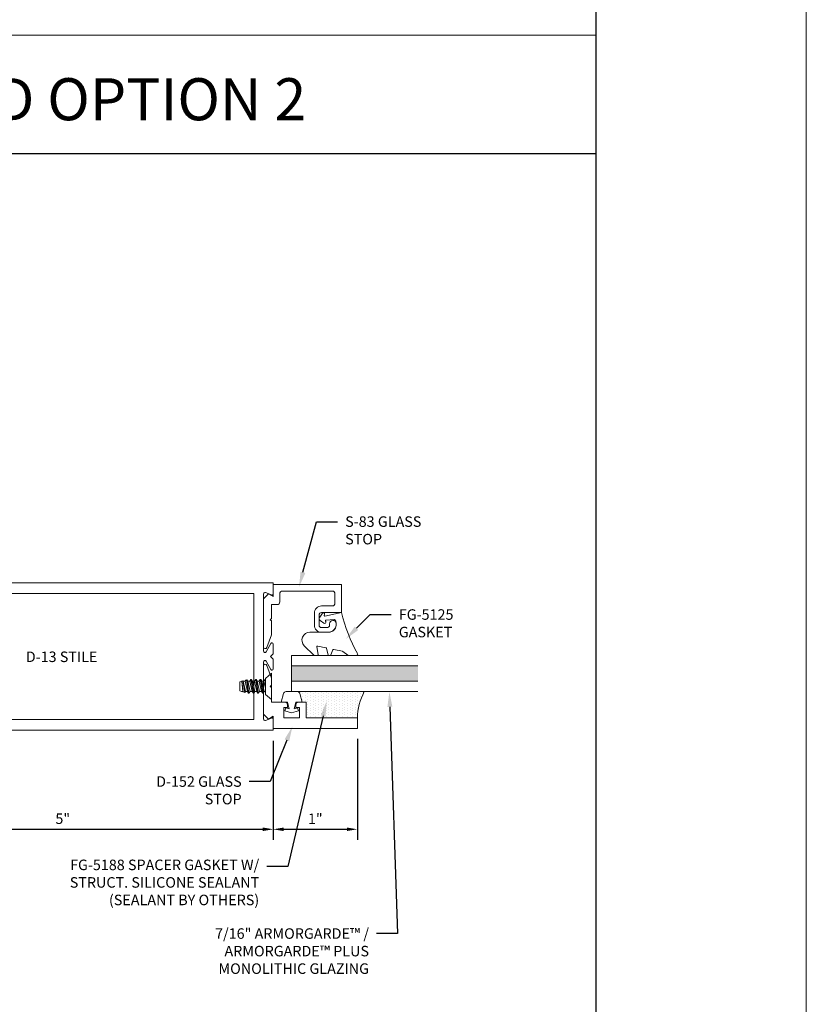
# Model space of a CAD drawing. Units: inches. Extents: x -27.5 to 39.6, y 0 to 85.
# Drawn here: x 18.2 to 27.5, y 31.6 to 43.3 of the extents above; entities that cross this region are included whole.
import ezdxf
from ezdxf import colors
from ezdxf.entities.mleader import LeaderData, LeaderLine
from ezdxf.enums import TextEntityAlignment as Align
from ezdxf.math import Vec2, Vec3

# ---------------------------------------------------------------- set-up
doc = ezdxf.new("R2010")
doc.units = ezdxf.units.IN
doc.header["$MEASUREMENT"] = 0
doc.layers.get('0').update_dxf_attribs({"lineweight": 13})
doc.layers.get('defpoints').update_dxf_attribs({"lineweight": 13})
for name, color, linetype, lineweight in [('Dimension', 3, 'Continuous', 13), ('Extrusion', 1, 'Continuous', 13), ('Fastener', 7, 'Continuous', 13), ('Gasket', 7, 'Continuous', 13), ('Glazing', 4, 'Continuous', 13), ('HeavyLine', 7, 'Continuous', 30), ('Misc', 7, 'Continuous', 13), ('Sealant', 3, 'Continuous', 13), ('Tag', 7, 'Continuous', 13), ('Text', 6, 'Continuous', 13)]:
    doc.layers.add(name, color=color, linetype=linetype, lineweight=lineweight)
doc.styles.get("Standard").update_dxf_attribs({"font": 'arial.ttf'})
doc.styles.add('STYLE1', font='arial.ttf')
doc.dimstyles.new('FULL', dxfattribs={"dimtxt": 0.125, "dimasz": 0.125, "dimexe": 0.125, "dimexo": 0.125, "dimgap": 0.0625, "dimtad": 1, "dimdec": 4, "dimzin": 3, "dimdsep": 46, "dimlunit": 4, "dimtxsty": 'Standard', "dimcen": 0.125, "dimclrd": 256, "dimclre": 256, "dimclrt": 256, "dimadec": 0, "dimazin": 0, "dimtfac": 1, "dimtdec": 4, "dimtofl": 0, "dimtmove": 0, "dimatfit": 3, "dimfxl": 1, "dimfrac": 2, "dimtolj": 1, "dimtzin": 3, "dimarcsym": 0})

# ---------------------------------------------------------------- blocks, each defined once
blk = doc.blocks.new('Web_Details_Title_Block_Doors')
at = {"layer": 'defpoints'}
blk.add_lwpolyline([(-5.5, 0), (5.5, 0), (5.5, 17), (-5.5, 17)], close=True, dxfattribs=at)
at = {"layer": 'Tag'}
for tag, p, height in [('SYSTEM_001', (-0.5788, 16.4606), 0.25), ('DET_NAME_NO_001', (-1.4418, 15.9641), 0.25), ('DETNO_TITLE_001', (4.0959, 0.128), 0.08)]:
    blk.add_attdef(tag, p, '', height=height, dxfattribs=at)
blk.add_attdef('DATE', text='', height=0.125, dxfattribs=at).set_placement((-5.25, 0.112), align=Align.BOTTOM_LEFT)
blk = doc.blocks.new('*U6')
at = {"linetype": 'ByBlock', "ltscale": 0.75}
blk.add_lwpolyline([(-0.078, 0.746), (-0.078, 0.648, 0.414214), (-0.047, 0.617), (0.021, 0.617), (0.021, 0.452), (0.036, 0.437), (0.021, 0.422), (0.021, 0.258), (0.076, 0.106, 0.8391), (0.115, 0.113), (0.115, 0.685), (0.057, 0.743), (0, 0.711), (0, 0.855), (-0.812, 0.855), (-0.812, 0.523), (-0.575, 0.523, -0.414214), (-0.544, 0.492), (-0.544, 0.374, -0.414214), (-0.575, 0.343), (-0.639, 0.343, -0.414214), (-0.67, 0.374), (-0.67, 0.389, 0.937027), (-0.749, 0.394, 0.452822), (-0.656, 0.288), (-0.575, 0.288, 0.414214), (-0.489, 0.374), (-0.489, 0.515, 0.414214), (-0.575, 0.601), (-0.703, 0.601, -0.414214), (-0.734, 0.632), (-0.734, 0.746, -0.414214), (-0.703, 0.777), (-0.109, 0.777, -0.414214)], format="xyb", close=True, dxfattribs=at)
blk = doc.blocks.new('D152')
blk.add_lwpolyline([(-0.855, 0), (-0.711, 0), (-0.743, -0.057), (-0.685, -0.115), (-0.113, -0.115, 0.8391), (-0.106, -0.076), (-0.258, -0.021), (-0.34, -0.021), (-0.355, -0.036), (-0.37, -0.021), (-0.543, -0.021), (-0.543, 0.138, 0.414214), (-0.574, 0.169), (-0.605, 0.169), (-0.605, 0.125), (-0.73, 0.125), (-0.73, 0.313), (-0.605, 0.313), (-0.605, 0.269), (-0.574, 0.269, 0.414214), (-0.543, 0.3), (-0.543, 0.393), (-0.73, 0.393), (-0.73, 1), (-0.855, 1)], format="xyb", close=True)
blk = doc.blocks.new('fg5188')
at = {"ltscale": 0.75}
blk.add_lwpolyline([(-0.109, -0.031), (-0.187, -0.049), (-0.187, -0.125), (-0.29, -0.096, -0.334595), (-0.312, -0.066), (-0.312, 0.066, -0.334595), (-0.29, 0.096), (-0.187, 0.125), (-0.187, 0.049), (-0.109, 0.031), (-0.119, 0.07), (-0.083, 0.08), (-0.062, 0), (-0.083, -0.08), (-0.119, -0.07)], format="xyb", close=True, dxfattribs=at)
blk = doc.blocks.new('*U131')
at = {"linetype": 'ByBlock', "lineweight": -2, "ltscale": 0.5}
blk.add_lwpolyline([(-0.489, -0.19, -0.065719), (0, 0), (-0.042, 0.197, -0.594937), (-0.032, 0.205), (-0.023, 0.201, 0.872242), (-0.01, 0.228), (-0.054, 0.26, 0.414258), (-0.097, 0.253), (-0.129, 0.209, 0.872242), (-0.108, 0.188), (-0.104, 0.191, -0.594937), (-0.092, 0.187), (-0.082, 0.083, -0.631985), (-0.235, 0.156), (-0.235, 0.377, 0.668199), (-0.395, 0.444), (-0.508, 0.331, 0.198898), (-0.511, 0.324), (-0.511, 0.289, 0.461915), (-0.499, 0.279), (-0.41, 0.293, -0.527082), (-0.399, 0.281), (-0.419, 0.186, -0.294223), (-0.427, 0.178), (-0.503, 0.161, 0.352252), (-0.511, 0.152), (-0.511, 0.135, 0.309363), (-0.505, 0.126), (-0.445, 0.103, -0.36733), (-0.439, 0.092), (-0.461, -0.01, -0.113217), (-0.463, -0.014), (-0.509, -0.073, 0.167283), (-0.511, -0.079), (-0.511, -0.176, 0.569943)], format="xyb", close=True, dxfattribs=at)
blk = doc.blocks.new('*D71')
at = {"layer": 'defpoints', "color": 0, "transparency": 16777216}
for p in [(16.167, 34.897), (21.167, 34.897), (21.167, 33.719)]:
    blk.add_point(p, dxfattribs=at)
at = {"layer": 'Dimension', "lineweight": -2, "transparency": 16777216}
for p, q in [((16.167, 34.772), (16.167, 33.594)), ((21.167, 34.772), (21.167, 33.594)), ((16.292, 33.719), (21.042, 33.719))]:
    blk.add_line(p, q, dxfattribs=at)
at = {"layer": 'Dimension', "transparency": 16777216}
for points in [[(16.292, 33.74), (16.292, 33.698), (16.167, 33.719)], [(21.042, 33.74), (21.042, 33.698), (21.167, 33.719)]]:
    blk.add_solid(points, dxfattribs=at)
at = {"layer": 'Dimension', "transparency": 16777216, "insert": (18.667, 33.845), "char_height": 0.125, "attachment_point": 5}
blk.add_mtext('\\A1;5"', dxfattribs=at)
blk = doc.blocks.new('*D72')
at = {"layer": 'defpoints', "color": 0, "transparency": 16777216}
for p in [(21.167, 34.897), (22.167, 34.917), (22.167, 33.719)]:
    blk.add_point(p, dxfattribs=at)
at = {"layer": 'Dimension', "lineweight": -2, "transparency": 16777216}
for p, q in [((21.167, 34.772), (21.167, 33.594)), ((22.167, 34.792), (22.167, 33.594)), ((21.292, 33.719), (22.042, 33.719))]:
    blk.add_line(p, q, dxfattribs=at)
at = {"layer": 'Dimension', "transparency": 16777216}
for points in [[(21.292, 33.74), (21.292, 33.698), (21.167, 33.719)], [(22.042, 33.74), (22.042, 33.698), (22.167, 33.719)]]:
    blk.add_solid(points, dxfattribs=at)
at = {"layer": 'Dimension', "transparency": 16777216, "insert": (21.667, 33.844), "char_height": 0.125, "attachment_point": 5}
blk.add_mtext('\\A1;1"', dxfattribs=at)
blk = doc.blocks.new('.43inSSDoorGlz')
h = blk.add_hatch(color=256)
h.dxf.hatch_style = 1
h.paths.add_polyline_path([(-0.125, 0), (-0.305, 0), (-0.305, -1.5), (-0.125, -1.5)])
blk.add_line((-0.305, 0), (-0.125, 0))
for points in [[(-0.43, -1.5), (-0.43, 0), (-0.305, 0), (-0.305, -1.5)], [(-0.125, -1.5), (-0.125, 0), (0, 0), (0, -1.5)]]:
    blk.add_lwpolyline(points)
blk = doc.blocks.new('D13')
at = {"color": 1, "ltscale": 0.75}
blk.add_lwpolyline([(0, 0.147, 0.773029), (-0.03, 0.155), (-0.085, 0.056, -0.773029), (-0.115, 0.064), (-0.115, 0.744, -0.527743), (-0.093, 0.759), (-0.022, 0.731, 0.527743), (0, 0.746), (0, 0.875), (-4.774, 0.875, 0.396109), (-4.898, 0.758), (-5, -0.875), (0, -0.875), (0, -0.746, 0.527743), (-0.022, -0.731), (-0.093, -0.759, -0.527743), (-0.115, -0.744), (-0.115, -0.064, -0.773029), (-0.085, -0.056), (-0.03, -0.155, 0.773029), (0, -0.147), (0, -0.031), (-0.031, 0), (0, 0.031)], format="xyb", close=True, dxfattribs=at)
blk.add_lwpolyline([(-0.23, 0.75), (-4.774, 0.75), (-4.867, -0.75), (-0.23, -0.75)], close=True, dxfattribs=at)
blk = doc.blocks.new('FS57')
at = {"ltscale": 0.25}
for p, q in [((0.07, 0.022), (0.089, -0.06)), ((0.087, 0.06), (0.115, -0.06)), ((0.1, 0.082), (0.128, -0.082)), ((0.132, -0.082), (0.104, 0.082)), ((0.117, 0.06), (0.145, -0.06)), ((0.143, 0.06), (0.171, -0.06)), ((0.156, 0.082), (0.183, -0.082)), ((0.187, -0.082), (0.16, 0.082)), ((0.172, 0.06), (0.2, -0.06)), ((0.198, 0.06), (0.226, -0.06)), ((0.211, 0.082), (0.239, -0.082)), ((0.243, -0.082), (0.215, 0.082)), ((0.228, 0.06), (0.256, -0.06)), ((0.254, 0.06), (0.282, -0.06)), ((0.267, 0.082), (0.294, -0.078)), ((0.298, -0.076), (0.271, 0.082)), ((0.283, 0.06), (0.311, -0.06)), ((0.31, 0.06), (0.337, -0.06)), ((0.316, 0.071), (0.34, -0.064)), ((0.351, -0.061), (0.336, 0.066)), ((0.339, 0.06), (0.35, -0.06)), ((0.076, -0.082), (0.07, -0.045)), ((0.07, -0.068), (0.072, -0.082))]:
    blk.add_line(p, q, dxfattribs=at)
blk.add_lwpolyline([(0, 0.156), (0, -0.156), (0.07, -0.095), (0.07, 0.095)], close=True, dxfattribs=at)
blk.add_lwpolyline([(0.07, -0.078), (0.072, -0.082), (0.076, -0.082), (0.089, -0.06), (0.115, -0.06), (0.128, -0.082), (0.132, -0.082), (0.145, -0.06), (0.171, -0.06), (0.183, -0.082), (0.187, -0.082), (0.2, -0.06), (0.226, -0.06), (0.239, -0.082), (0.243, -0.082), (0.256, -0.06), (0.282, -0.06), (0.292, -0.078), (0.303, -0.075), (0.311, -0.06), (0.337, -0.06), (0.34, -0.064), (0.351, -0.061), (0.35, -0.06), (0.356, -0.06), (0.375, -0.054), (0.375, 0.054), (0.356, 0.06), (0.339, 0.06), (0.336, 0.066), (0.316, 0.071), (0.31, 0.06), (0.283, 0.06), (0.271, 0.082), (0.267, 0.082), (0.254, 0.06), (0.228, 0.06), (0.215, 0.082), (0.211, 0.082), (0.198, 0.06), (0.172, 0.06), (0.16, 0.082), (0.156, 0.082), (0.143, 0.06), (0.117, 0.06), (0.104, 0.082), (0.1, 0.082), (0.087, 0.06), (0.07, 0.06)], dxfattribs=at)

msp = doc.modelspace()

# ---------------------------------------------------------------- hatches: boundary and pattern name
at = {"layer": 'Sealant'}
h = msp.add_hatch(dxfattribs=at)
h.set_pattern_fill('DOTS', color=256, scale=0.5, angle=90)
h.set_pattern_definition([(90, (39.329657, 6.85924), (-0.03125, 0.015625), [0, -0.03125])])
h.paths.add_polyline_path([(21.4519, 35.354334, -0.33459532), (21.481699, 35.331879), (21.511103, 35.229334), (21.560103, 35.229334), (21.560103, 35.042334), (22.167103, 35.042334, -0.113580328), (22.248442, 35.354334)])

# ---------------------------------------------------------------- linework, layer by layer
at = {"layer": 'HeavyLine'}
msp.add_line((-25, 41.75), (25, 41.75), dxfattribs=at)
at = {"layer": 'Misc'}
msp.add_line((25, 43.155), (8.333334, 43.155), dxfattribs=at)
at = {"layer": 'Sealant'}
msp.add_arc((22.885652, 35.02161), 0.718848, 152.4283125, 178.3479284, dxfattribs=at)

# ---------------------------------------------------------------- block references
at = {"layer": 'Extrusion', "xscale": -1}
msp.add_blockref('*U6', (21.167103, 35.772334), dxfattribs=at)
at = {"layer": 'Extrusion', "xscale": -1, "rotation": 270}
msp.add_blockref('D152', (21.167103, 35.772334), dxfattribs=at)
at = {"layer": 'Fastener', "rotation": 180}
msp.add_blockref('FS57', (21.146108, 35.417333), dxfattribs=at)
at = {"layer": 'Gasket'}
for name, p, rotation in [('*U131', (21.979103, 36.295334), 90), ('fg5188', (21.386103, 35.042334), 270)]:
    msp.add_blockref(name, p, dxfattribs=dict(at, rotation=rotation))
at = {"layer": 'Glazing', "rotation": 90}
msp.add_blockref('.43inSSDoorGlz', (21.385853, 35.784334), dxfattribs=at)
at = {"layer": 'Text', "xscale": 5, "yscale": 5, "zscale": 5}
msp.add_blockref('Web_Details_Title_Block_Doors', (0, 0), dxfattribs=at)

# ---------------------------------------------------------------- texts
at = {"layer": 'Text'}
msp.add_text('D-13 STILE', height=0.125, dxfattribs=at).set_placement((18.653059, 35.768774), align=Align.MIDDLE_CENTER)
at = {"layer": 'Text', "insert": (17.369166, 42.394009), "char_height": 0.5, "width": 10.38837379, "attachment_point": 5, "style": 'STYLE1'}
msp.add_mtext('{\\fArial|b1|i0|c0|p34;TRANSOM HEAD OPTION 2}', dxfattribs=at)

# ---------------------------------------------------------------- dimensions: what is measured, and where the dimension line sits
at = {"layer": 'Dimension'}
for base, p1, p2, picture, middle in [((21.167103, 33.718786), (16.167103, 34.897334), (21.167103, 34.897334), '*D71', (18.667103, 33.844852)), ((22.167103, 33.718786), (21.167103, 34.897334), (22.167103, 34.917334), '*D72', (21.667103, 33.844042))]:
    dim = msp.add_linear_dim(base=base, p1=p1, p2=p2, dimstyle='FULL', dxfattribs=at)
    dim.commit()
    dim.dimension.update_dxf_attribs({"geometry": picture, "text_midpoint": middle})

# ---------------------------------------------------------------- leaders
at = {"layer": 'Text'}
ml = msp.add_multileader_mtext('Standard', dxfattribs=at)
ml.set_content('S-83 GLASS STOP', color=256)
ml.set_leader_properties()
ml.build(insert=Vec2(0, 0))
ml.multileader.update_dxf_attribs({"dogleg_length": 0.25, "arrow_head_size": 0.18})
ctx = ml.context
ctx.base_point, ctx.char_height, ctx.arrow_head_size, ctx.landing_gap_size, ctx.plane_origin = Vec3(21.931925, 37.374238), 0.125, 0.18, 0.09, Vec3(21.481793, 36.127334)
notes = []
notes.append((ctx, [(0, (1, 1, 0), (21.681925, 37.374238), (1, 0), 0.25, [(0, [(21.474109, 36.598658)], 0, [])])]))
ctx.mtext.insert, ctx.mtext.width, ctx.mtext.flow_direction = Vec3(22.021925, 37.437804), 1.15675489, 5
ml = msp.add_multileader_mtext('Standard', dxfattribs=at)
ml.set_content('FG-5125 GASKET', color=256)
ml.set_leader_properties()
ml.build(insert=Vec2(0, 0))
ml.multileader.update_dxf_attribs({"dogleg_length": 0.25, "arrow_head_size": 0.18})
ctx = ml.context
ctx.base_point, ctx.char_height, ctx.arrow_head_size, ctx.landing_gap_size, ctx.plane_origin = Vec3(22.569051, 36.269879), 0.125, 0.18, 0.09, Vec3(22.068068, 35.518896)
notes.append((ctx, [(0, (1, 1, 0), (22.319051, 36.269879), (1, 0), 0.25, [(0, [(22.02964, 35.980468)], 0, [])])]))
ctx.mtext.insert, ctx.mtext.width, ctx.mtext.flow_direction = Vec3(22.659051, 36.333445), 0.25080071, 5
ml = msp.add_multileader_mtext('Standard', dxfattribs=at)
ml.set_content('7/16" ARMORGARDE™ /\\PARMORGARDE™ PLUS MONOLITHIC GLAZING', color=256)
ml.set_leader_properties()
ml.build(insert=Vec2(0, 0))
ml.multileader.update_dxf_attribs({"dogleg_length": 0.25, "arrow_head_size": 0.18})
ctx = ml.context
ctx.base_point, ctx.char_height, ctx.arrow_head_size, ctx.landing_gap_size, ctx.plane_origin = Vec3(20.230395, 32.478802), 0.125, 0.18, 0.09, Vec3(22.416947, 35.332191)
ctx.text_align_type = 2
notes.append((ctx, [(1, (1, 1, 0), (22.645132, 32.478802), (-1, 0), 0.25, [(0, [(22.547326, 35.354334)], 0, [])])]))
ctx.mtext.insert, ctx.mtext.width, ctx.mtext.defined_height, ctx.mtext.alignment, ctx.mtext.flow_direction = Vec3(22.305132, 32.542368), 2.19248708, 1.18304, 3, 5
ml = msp.add_multileader_mtext('Standard', dxfattribs=at)
ml.set_content('FG-5188 SPACER GASKET W/ STRUCT. SILICONE SEALANT\\P{\\C7;(SEALANT BY OTHERS)}', color=256)
ml.set_leader_properties()
ml.build(insert=Vec2(0, 0))
ml.multileader.update_dxf_attribs({"dogleg_length": 0.25, "arrow_head_size": 0.18})
ctx = ml.context
ctx.base_point, ctx.char_height, ctx.arrow_head_size, ctx.landing_gap_size, ctx.plane_origin = Vec3(18.450658, 33.277619), 0.125, 0.18, 0.09, Vec3(22.188422, 34.696573)
ctx.text_align_type = 2
notes.append((ctx, [(1, (1, 1, 0), (21.340839, 33.277619), (-1, 0), 0.25, [(0, [(21.801351, 35.241123)], 0, [])])]))
ctx.mtext.insert, ctx.mtext.width, ctx.mtext.alignment, ctx.mtext.flow_direction = Vec3(21.000839, 33.358494), 2.6003231, 3, 5
for ctx, leaders in notes:
    for number, flags, end, landing, length, lines in leaders:
        leader = LeaderData()
        leader.index, (leader.has_last_leader_line, leader.has_dogleg_vector, leader.attachment_direction) = number, flags
        leader.last_leader_point, leader.dogleg_vector, leader.dogleg_length = Vec3(end), Vec3(landing), length
        for number, points, colour, breaks in lines:
            line = LeaderLine()
            line.index, line.vertices, line.color, line.breaks = number, Vec3.list(points), colors.encode_raw_color(colour), breaks
            leader.lines.append(line)
        ctx.leaders.append(leader)

# ---------------------------------------------------------------- next in the draw order: leaders
ml = msp.add_multileader_mtext('Standard', dxfattribs=at)
ml.set_content('D-152 GLASS STOP', color=256)
ml.set_leader_properties()
ml.build(insert=Vec2(0, 0))
ml.multileader.update_dxf_attribs({"dogleg_length": 0.25, "arrow_head_size": 0.18})
ctx = ml.context
ctx.base_point, ctx.char_height, ctx.arrow_head_size, ctx.landing_gap_size, ctx.plane_origin = Vec3(19.618087, 34.285112), 0.125, 0.18, 0.09, Vec3(21.403631, 34.417334)
ctx.text_align_type = 2
notes = []
notes.append((ctx, [(1, (1, 1, 0), (21.131989, 34.285112), (-1, 0), 0.25, [(0, [(21.396505, 34.943929)], 0, [])])]))
ctx.mtext.insert, ctx.mtext.width, ctx.mtext.alignment, ctx.mtext.flow_direction = Vec3(20.791989, 34.348678), 1.13139638, 3, 5
ctx.mtext.has_bg_fill, ctx.mtext.bg_color, ctx.mtext.bg_scale_factor, ctx.mtext.bg_transparency, ctx.mtext.use_window_bg_color = 1, -1027028792, 1.5, 0, 1
for ctx, leaders in notes:
    for number, flags, end, landing, length, lines in leaders:
        leader = LeaderData()
        leader.index, (leader.has_last_leader_line, leader.has_dogleg_vector, leader.attachment_direction) = number, flags
        leader.last_leader_point, leader.dogleg_vector, leader.dogleg_length = Vec3(end), Vec3(landing), length
        for number, points, colour, breaks in lines:
            line = LeaderLine()
            line.index, line.vertices, line.color, line.breaks = number, Vec3.list(points), colors.encode_raw_color(colour), breaks
            leader.lines.append(line)
        ctx.leaders.append(leader)

# ---------------------------------------------------------------- next in the draw order: linework, layer by layer
at = {"layer": 'HeavyLine'}
msp.add_lwpolyline([(-25, 58), (25, 58), (25, 2.5), (-25, 2.5)], close=True, dxfattribs=at)

# ---------------------------------------------------------------- next in the draw order: block references
at = {"layer": 'Extrusion'}
msp.add_blockref('D13', (21.167103, 35.772334), dxfattribs=at)

doc.saveas('drawing.dxf')
